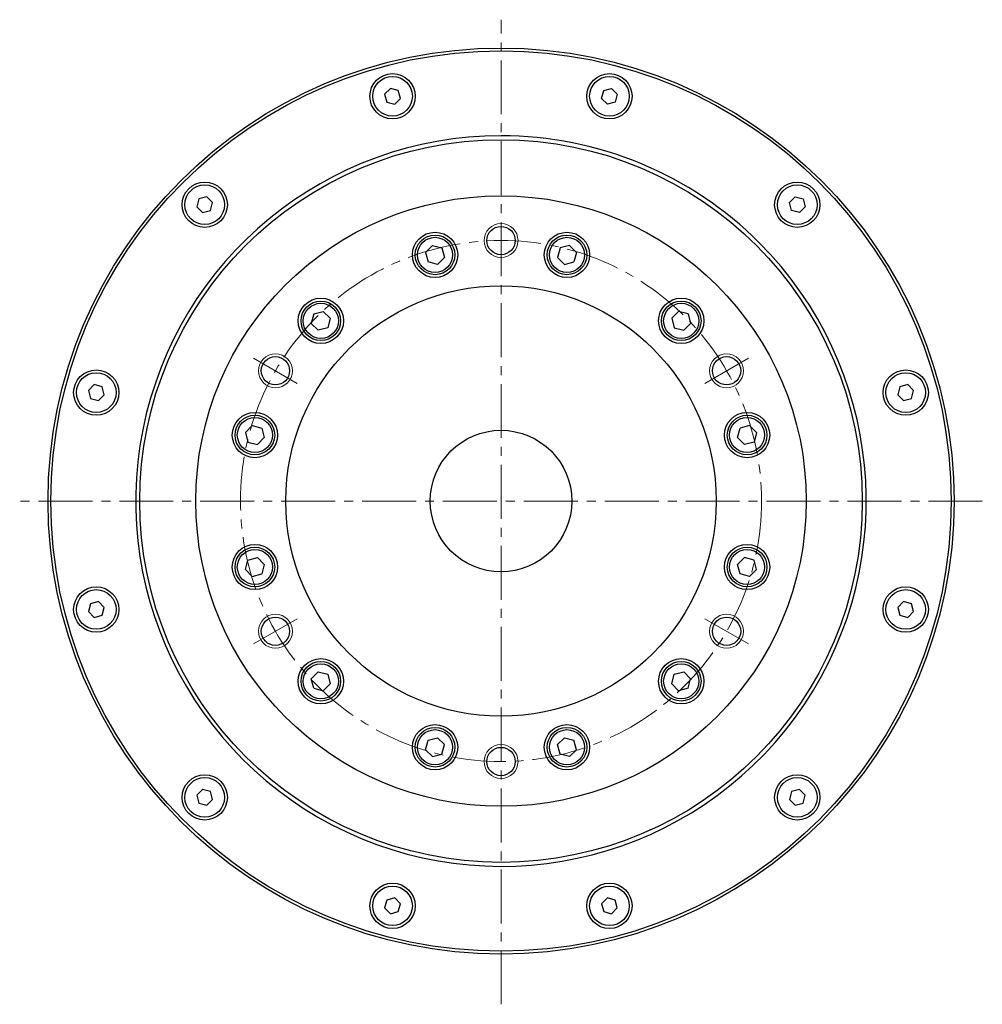
# Model space of a CAD drawing. Extents: x 5090 to 5818, y -3796 to -3481.
# Drawn here: x 5090 to 5260, y -3720 to -3546 of the extents above; entities that cross this region are included whole.
import ezdxf

# ---------------------------------------------------------------- set-up
doc = ezdxf.new("R2010")
doc.units = 0
doc.header["$MEASUREMENT"] = 0
doc.linetypes.add('CENTER2', pattern=[28.575, 19.05, -3.175, 3.175, -3.175])
for name, color, linetype, lineweight in [('中心線', 7, 'CENTER2', 9), ('実線', 7, 'CONTINUOUS', 30), ('細線', 7, 'CONTINUOUS', 9), ('ｷｬｯﾌﾟﾎﾞﾙﾄ', 7, 'CONTINUOUS', 30)]:
    doc.layers.add(name, color=color, linetype=linetype, lineweight=lineweight)

msp = doc.modelspace()

# ---------------------------------------------------------------- linework, layer by layer
at = {"layer": '中心線', "ltscale": 0.5}
for p, q in [((5175.07, -3719.93), (5175.07, -3546.06)), ((5139.08, -3610.28), (5131.38, -3605.84)), ((5211.06, -3610.28), (5218.75, -3605.84)), ((5260.07, -3631.06), (5090.07, -3631.06)), ((5139.08, -3651.84), (5131.38, -3656.28)), ((5211.06, -3651.84), (5218.75, -3656.28))]:
    msp.add_line(p, q, dxfattribs=at)
msp.add_circle((5175.07, -3631.06), 46, dxfattribs=at)
at = {"layer": '実線'}
for centre, radius in [((5175.07, -3631.06), 80), ((5175.07, -3631.06), 79.5), ((5155.91, -3559.58), 4), ((5194.22, -3559.58), 4), ((5175.07, -3631.06), 63.8), ((5122.74, -3578.73), 4), ((5227.39, -3578.73), 4), ((5175.07, -3631.06), 53.9), ((5175.07, -3585.06), 2.5), ((5163.42, -3587.59), 4), ((5186.71, -3587.59), 4), ((5175.07, -3631.06), 38), ((5143.25, -3599.24), 4), ((5206.89, -3599.24), 4), ((5135.23, -3608.06), 2.5), ((5214.9, -3608.06), 2.5), ((5103.59, -3611.91), 4), ((5246.54, -3611.91), 4), ((5131.6, -3619.41), 4), ((5218.53, -3619.41), 4), ((5175.07, -3631.06), 12.5), ((5131.6, -3642.71), 4), ((5218.53, -3642.71), 4), ((5103.59, -3650.21), 4), ((5246.54, -3650.21), 4), ((5135.23, -3654.06), 2.5), ((5214.9, -3654.06), 2.5), ((5143.25, -3662.88), 4), ((5206.89, -3662.88), 4), ((5163.42, -3674.53), 4), ((5186.71, -3674.53), 4), ((5175.07, -3677.06), 2.5), ((5122.74, -3683.39), 4), ((5227.39, -3683.39), 4), ((5155.91, -3702.54), 4), ((5194.22, -3702.54), 4)]:
    msp.add_circle(centre, radius, dxfattribs=at)
for start, end in [(90, 45), (45, 90)]:
    msp.add_arc((5175.07, -3631.06), 64.5, start, end, dxfattribs=at)
at = {"layer": '細線'}
for centre in [(5175.07, -3585.06), (5135.23, -3608.06), (5214.9, -3608.06), (5135.23, -3654.06), (5214.9, -3654.06), (5175.07, -3677.06)]:
    msp.add_circle(centre, 3, dxfattribs=at)
at = {"layer": 'ｷｬｯﾌﾟﾎﾞﾙﾄ'}
for p, q in [((5155.54, -3558.19), (5154.52, -3559.21)), ((5156.93, -3558.56), (5155.54, -3558.19)), ((5157.31, -3559.96), (5156.93, -3558.56)), ((5192.82, -3559.96), (5193.2, -3558.56)), ((5193.2, -3558.56), (5194.59, -3558.19)), ((5194.59, -3558.19), (5195.61, -3559.21)), ((5154.52, -3559.21), (5154.89, -3560.6)), ((5154.89, -3560.6), (5156.29, -3560.98)), ((5156.29, -3560.98), (5157.31, -3559.96)), ((5193.85, -3560.98), (5192.82, -3559.96)), ((5195.24, -3560.6), (5193.85, -3560.98)), ((5195.61, -3559.21), (5195.24, -3560.6)), ((5121.72, -3577.71), (5121.35, -3579.11)), ((5123.11, -3577.34), (5121.72, -3577.71)), ((5124.13, -3578.36), (5123.11, -3577.34)), ((5226, -3578.36), (5227.02, -3577.34)), ((5227.02, -3577.34), (5228.41, -3577.71)), ((5228.41, -3577.71), (5228.79, -3579.11)), ((5121.35, -3579.11), (5122.37, -3580.13)), ((5122.37, -3580.13), (5123.76, -3579.76)), ((5123.76, -3579.76), (5124.13, -3578.36)), ((5226.37, -3579.76), (5226, -3578.36)), ((5227.77, -3580.13), (5226.37, -3579.76)), ((5228.79, -3579.11), (5227.77, -3580.13)), ((5164.48, -3588.65), (5164.48, -3588.65)), ((5185.65, -3588.65), (5185.65, -3588.65)), ((5144.7, -3599.63), (5144.7, -3599.63)), ((5205.44, -3599.63), (5205.44, -3599.63)), ((5103.21, -3610.51), (5102.19, -3611.53)), ((5104.61, -3610.89), (5103.21, -3610.51)), ((5104.98, -3612.28), (5104.61, -3610.89)), ((5245.52, -3610.89), (5245.15, -3612.28)), ((5246.92, -3610.51), (5245.52, -3610.89)), ((5247.94, -3611.53), (5246.92, -3610.51)), ((5102.19, -3611.53), (5102.57, -3612.93)), ((5102.57, -3612.93), (5103.96, -3613.3)), ((5103.96, -3613.3), (5104.98, -3612.28)), ((5245.15, -3612.28), (5246.17, -3613.3)), ((5246.17, -3613.3), (5247.57, -3612.93)), ((5247.57, -3612.93), (5247.94, -3611.53)), ((5133.05, -3619.03), (5133.05, -3619.03)), ((5217.47, -3620.47), (5217.47, -3620.47)), ((5132.66, -3641.65), (5132.66, -3641.65)), ((5217.08, -3643.1), (5217.08, -3643.1)), ((5102.57, -3649.19), (5102.19, -3650.59)), ((5103.96, -3648.82), (5102.57, -3649.19)), ((5104.98, -3649.84), (5103.96, -3648.82)), ((5246.17, -3648.82), (5245.15, -3649.84)), ((5247.57, -3649.19), (5246.17, -3648.82)), ((5247.94, -3650.59), (5247.57, -3649.19)), ((5102.19, -3650.59), (5103.21, -3651.61)), ((5103.21, -3651.61), (5104.61, -3651.23)), ((5104.61, -3651.23), (5104.98, -3649.84)), ((5245.15, -3649.84), (5245.52, -3651.23)), ((5245.52, -3651.23), (5246.92, -3651.61)), ((5246.92, -3651.61), (5247.94, -3650.59)), ((5143.63, -3661.43), (5143.63, -3661.43)), ((5205.44, -3662.49), (5205.44, -3662.49)), ((5163.03, -3673.08), (5163.03, -3673.08)), ((5185.65, -3673.47), (5185.65, -3673.47)), ((5122.37, -3681.99), (5121.35, -3683.01)), ((5123.76, -3682.37), (5122.37, -3681.99)), ((5124.13, -3683.76), (5123.76, -3682.37)), ((5226.37, -3682.37), (5226, -3683.76)), ((5227.77, -3681.99), (5226.37, -3682.37)), ((5228.79, -3683.01), (5227.77, -3681.99)), ((5121.35, -3683.01), (5121.72, -3684.41)), ((5123.11, -3684.78), (5124.13, -3683.76)), ((5226, -3683.76), (5227.02, -3684.78)), ((5228.41, -3684.41), (5228.79, -3683.01)), ((5121.72, -3684.41), (5123.11, -3684.78)), ((5227.02, -3684.78), (5228.41, -3684.41)), ((5154.89, -3701.52), (5154.52, -3702.91)), ((5156.29, -3701.14), (5154.89, -3701.52)), ((5157.31, -3702.17), (5156.29, -3701.14)), ((5193.85, -3701.14), (5192.82, -3702.17)), ((5195.24, -3701.52), (5193.85, -3701.14)), ((5195.61, -3702.91), (5195.24, -3701.52)), ((5154.52, -3702.91), (5155.54, -3703.93)), ((5156.93, -3703.56), (5157.31, -3702.17)), ((5192.82, -3702.17), (5193.2, -3703.56)), ((5194.59, -3703.93), (5195.61, -3702.91)), ((5155.54, -3703.93), (5156.93, -3703.56)), ((5193.2, -3703.56), (5194.59, -3703.93))]:
    msp.add_line(p, q, dxfattribs=at)
at = {"layer": 'ｷｬｯﾌﾟﾎﾞﾙﾄ', "linetype": 'Continuous'}
for p, q in [((5162.97, -3585.92), (5161.75, -3587.15)), ((5162.97, -3585.92), (5164.64, -3586.37)), ((5164.64, -3586.37), (5165.09, -3588.04)), ((5185.49, -3586.37), (5185.04, -3588.04)), ((5187.16, -3585.92), (5185.49, -3586.37)), ((5187.16, -3585.92), (5188.39, -3587.15)), ((5161.75, -3587.15), (5162.19, -3588.82)), ((5165.09, -3588.04), (5163.87, -3589.27)), ((5164.79, -3588.35), (5164.79, -3588.35)), ((5185.04, -3588.04), (5186.27, -3589.27)), ((5185.35, -3588.35), (5185.35, -3588.35)), ((5188.39, -3587.15), (5187.94, -3588.82)), ((5163.87, -3589.27), (5162.19, -3588.82)), ((5186.27, -3589.27), (5187.94, -3588.82)), ((5142.02, -3598.02), (5141.57, -3599.69)), ((5142.02, -3598.02), (5143.69, -3597.57)), ((5143.69, -3597.57), (5144.92, -3598.79)), ((5144.92, -3598.79), (5144.47, -3600.47)), ((5206.44, -3597.57), (5205.21, -3598.79)), ((5205.21, -3598.79), (5205.66, -3600.47)), ((5208.11, -3598.02), (5206.44, -3597.57)), ((5208.11, -3598.02), (5208.56, -3599.69)), ((5141.57, -3599.69), (5142.8, -3600.91)), ((5144.47, -3600.47), (5142.8, -3600.91)), ((5144.81, -3599.21), (5144.81, -3599.21)), ((5205.33, -3599.21), (5205.33, -3599.21)), ((5205.66, -3600.47), (5207.33, -3600.91)), ((5208.56, -3599.69), (5207.33, -3600.91)), ((5129.93, -3618.97), (5131.15, -3617.74)), ((5131.15, -3617.74), (5132.82, -3618.19)), ((5132.82, -3618.19), (5133.27, -3619.86)), ((5216.86, -3619.86), (5217.31, -3618.19)), ((5218.98, -3617.74), (5217.31, -3618.19)), ((5220.21, -3618.97), (5218.98, -3617.74)), ((5129.93, -3618.97), (5130.38, -3620.64)), ((5133.27, -3619.86), (5132.05, -3621.09)), ((5132.94, -3618.61), (5132.94, -3618.61)), ((5218.08, -3621.09), (5216.86, -3619.86)), ((5220.21, -3618.97), (5219.76, -3620.64)), ((5130.38, -3620.64), (5132.05, -3621.09)), ((5217.78, -3620.78), (5217.78, -3620.78)), ((5219.76, -3620.64), (5218.08, -3621.09)), ((5129.93, -3643.16), (5130.38, -3641.48)), ((5130.38, -3641.48), (5132.05, -3641.03)), ((5132.05, -3641.03), (5133.27, -3642.26)), ((5132.35, -3641.34), (5132.35, -3641.34)), ((5133.27, -3642.26), (5132.82, -3643.93)), ((5216.86, -3642.26), (5218.08, -3641.03)), ((5217.31, -3643.93), (5216.86, -3642.26)), ((5219.76, -3641.48), (5218.08, -3641.03)), ((5220.21, -3643.16), (5219.76, -3641.48)), ((5129.93, -3643.16), (5131.15, -3644.38)), ((5131.15, -3644.38), (5132.82, -3643.93)), ((5217.2, -3643.51), (5217.2, -3643.51)), ((5218.98, -3644.38), (5217.31, -3643.93)), ((5220.21, -3643.16), (5218.98, -3644.38)), ((5141.57, -3662.43), (5142.8, -3661.21)), ((5142.8, -3661.21), (5144.47, -3661.66)), ((5143.22, -3661.32), (5143.22, -3661.32)), ((5144.47, -3661.66), (5144.92, -3663.33)), ((5205.21, -3663.33), (5205.66, -3661.66)), ((5205.66, -3661.66), (5207.33, -3661.21)), ((5208.56, -3662.43), (5207.33, -3661.21)), ((5142.02, -3664.11), (5141.57, -3662.43)), ((5143.69, -3664.55), (5144.92, -3663.33)), ((5206.44, -3664.55), (5205.21, -3663.33)), ((5205.33, -3662.91), (5205.33, -3662.91)), ((5208.11, -3664.11), (5208.56, -3662.43)), ((5142.02, -3664.11), (5143.69, -3664.55)), ((5208.11, -3664.11), (5206.44, -3664.55)), ((5161.75, -3674.98), (5162.19, -3673.3)), ((5162.19, -3673.3), (5163.87, -3672.85)), ((5162.61, -3673.19), (5162.61, -3673.19)), ((5163.87, -3672.85), (5165.09, -3674.08)), ((5185.04, -3674.08), (5186.27, -3672.85)), ((5185.35, -3673.77), (5185.35, -3673.77)), ((5186.27, -3672.85), (5187.94, -3673.3)), ((5188.39, -3674.98), (5187.94, -3673.3)), ((5162.97, -3676.2), (5161.75, -3674.98)), ((5164.64, -3675.75), (5165.09, -3674.08)), ((5185.49, -3675.75), (5185.04, -3674.08)), ((5187.16, -3676.2), (5188.39, -3674.98)), ((5162.97, -3676.2), (5164.64, -3675.75)), ((5187.16, -3676.2), (5185.49, -3675.75))]:
    msp.add_line(p, q, dxfattribs=at)
at = {"layer": 'ｷｬｯﾌﾟﾎﾞﾙﾄ'}
for centre in [(5155.91, -3559.58), (5194.22, -3559.58), (5122.74, -3578.73), (5227.39, -3578.73), (5103.59, -3611.91), (5246.54, -3611.91), (5103.59, -3650.21), (5246.54, -3650.21), (5122.74, -3683.39), (5227.39, -3683.39), (5155.91, -3702.54), (5194.22, -3702.54)]:
    msp.add_circle(centre, 3.5, dxfattribs=at)
at = {"layer": 'ｷｬｯﾌﾟﾎﾞﾙﾄ', "linetype": 'Continuous'}
for centre, radius in [((5163.42, -3587.59), 3.5), ((5163.42, -3587.59), 3.1), ((5186.71, -3587.59), 3.5), ((5186.71, -3587.59), 3.1), ((5143.25, -3599.24), 3.5), ((5143.25, -3599.24), 3.1), ((5206.89, -3599.24), 3.5), ((5206.89, -3599.24), 3.1), ((5131.6, -3619.41), 3.5), ((5131.6, -3619.41), 3.1), ((5218.53, -3619.41), 3.5), ((5218.53, -3619.41), 3.1), ((5131.6, -3642.71), 3.5), ((5131.6, -3642.71), 3.1), ((5218.53, -3642.71), 3.5), ((5218.53, -3642.71), 3.1), ((5143.25, -3662.88), 3.5), ((5143.25, -3662.88), 3.1), ((5206.89, -3662.88), 3.5), ((5206.89, -3662.88), 3.1), ((5163.42, -3674.53), 3.5), ((5163.42, -3674.53), 3.1), ((5186.71, -3674.53), 3.5), ((5186.71, -3674.53), 3.1)]:
    msp.add_circle(centre, radius, dxfattribs=at)

doc.saveas('drawing.dxf')
